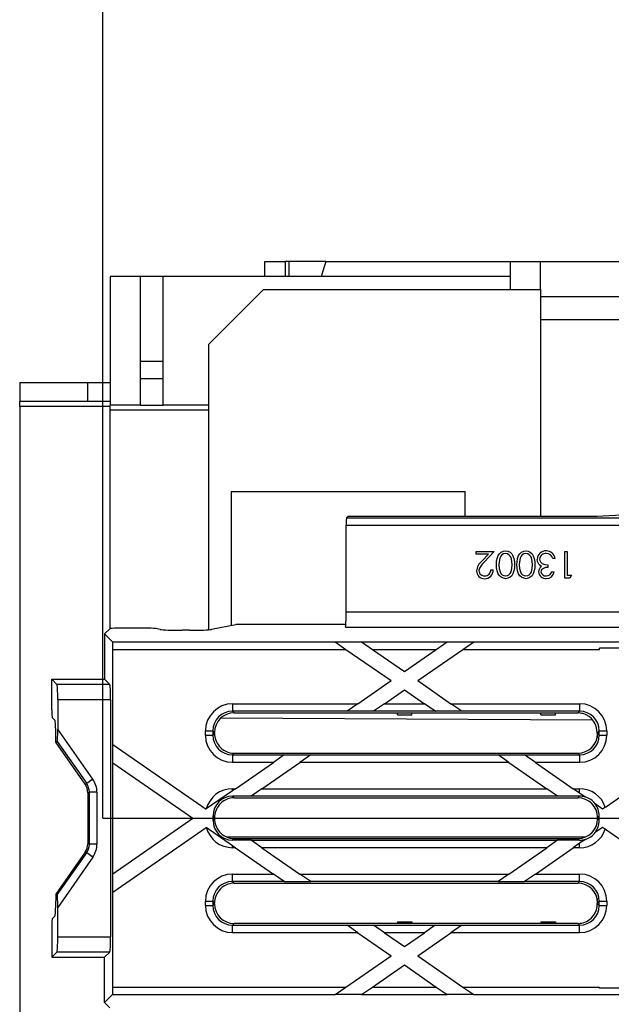
# Model space of a CAD drawing. Units: millimetres. Extents: x 70 to 4130, y 70 to 2900.
# Drawn here: x 883 to 961, y 399 to 529 of the extents above; entities that cross this region are included whole.
import ezdxf

# ---------------------------------------------------------------- set-up
doc = ezdxf.new("R2010")
doc.units = ezdxf.units.MM
doc.header["$LTSCALE"] = 10
doc.linetypes.add('CENTERX2', pattern=[20.32, 12.7, -2.54, 2.54, -2.54])
doc.layers.add('HAURATON_CENTERLINE', color=60, linetype='CENTERX2')
doc.layers.add('HAURATON_DIMENSIONING', color=1, linetype='Continuous')
doc.layers.add('HAURATON_PRODUCT_CONTOUR', color=7, linetype='Continuous', lineweight=25)
doc.styles.add('SLDTEXTSTYLE2', font='ARIAL.TTF', dxfattribs={"width": 0.948})
doc.dimstyles.new('SLDDIMSTYLE0', dxfattribs={"dimtxt": 35, "dimasz": 35, "dimexe": 0, "dimexo": 0.0625, "dimgap": 8.75, "dimtad": 1, "dimdec": 0, "dimrnd": 1e-09, "dimzin": 12, "dimdsep": 46, "dimtxsty": 'SLDTEXTSTYLE2', "dimsah": 1, "dimcen": 0.09, "dimadec": 0, "dimazin": 3, "dimtfac": 1, "dimtdec": 0, "dimtofl": 0, "dimtmove": 0, "dimatfit": 3, "dimfxl": 1, "dimfrac": 2, "dimtolj": 1, "dimtzin": 12, "dimarcsym": 0})

# ---------------------------------------------------------------- blocks, each defined once
blk = doc.blocks.new('_D_2')
at = {"layer": 'HAURATON_DIMENSIONING'}
for p, q in [((1103.87, 691.6), (1184.08, 691.6)), ((1184.08, 621.84), (1103.87, 621.84)), ((893.98, 423.21), (893.98, 617.89)), ((1393.98, 494.91), (1393.98, 617.89)), ((893.98, 607.89), (1393.98, 607.89))]:
    blk.add_line(p, q, dxfattribs=at)
for centre, start, end in [((1103.87, 656.72), 90, 270), ((1184.08, 656.72), 270, 90)]:
    blk.add_arc(centre, 34.88, start, end, dxfattribs=at)
for points in [[(893.98, 607.89), (928.98, 602.51), (928.98, 613.28)], [(1393.98, 607.89), (1358.98, 613.28), (1358.98, 602.51)]]:
    blk.add_solid(points, dxfattribs=at)
at = {"layer": 'HAURATON_DIMENSIONING', "insert": (1103.87, 674.98), "char_height": 35, "attachment_point": 1, "style": 'SLDTEXTSTYLE2'}
blk.add_mtext('500', dxfattribs=at)

msp = doc.modelspace()

# ---------------------------------------------------------------- linework, layer by layer
at = {"layer": 'HAURATON_CENTERLINE'}
msp.add_line((893.98, 423.21), (1893.98, 423.21), dxfattribs=at)
at = {"layer": 'HAURATON_PRODUCT_CONTOUR'}
for p, q in [((915.43, 496.91), (918.13, 496.91)), ((915.43, 494.91), (915.43, 496.91)), ((918.68, 496.91), (918.13, 496.91)), ((918.13, 496.91), (918.13, 494.91)), ((923.51, 496.91), (918.68, 496.91)), ((918.68, 494.91), (918.68, 496.91)), ((923.51, 496.91), (922.9, 494.91)), ((923.51, 496.91), (947.98, 496.91)), ((947.98, 496.91), (951.98, 496.91)), ((947.98, 493.21), (947.98, 496.91)), ((951.98, 493.21), (951.98, 496.91)), ((951.98, 496.91), (979.83, 496.91)), ((898.98, 494.91), (894.98, 494.91)), ((894.98, 494.91), (894.98, 477.9)), ((898.98, 483.71), (898.98, 494.91)), ((901.98, 494.91), (898.98, 494.91)), ((901.98, 483.71), (901.98, 494.91)), ((947.98, 494.91), (901.98, 494.91)), ((915.28, 493.21), (907.98, 485.91)), ((915.28, 493.21), (951.98, 493.21)), ((951.98, 493.21), (951.98, 463.2)), ((979.17, 492.21), (951.98, 492.21)), ((951.98, 489.21), (978.75, 489.21)), ((907.98, 485.91), (907.98, 448.16)), ((898.98, 483.71), (901.98, 483.71)), ((898.98, 481.4), (898.98, 483.71)), ((901.98, 481.4), (901.98, 483.71)), ((898.98, 481.4), (901.98, 481.4)), ((898.98, 477.87), (898.98, 481.4)), ((901.98, 477.87), (901.98, 481.4)), ((882.98, 480.87), (882.98, 478.37)), ((882.98, 480.87), (891.98, 480.87)), ((891.98, 480.89), (891.98, 478.39)), ((891.98, 480.89), (894.98, 480.89)), ((882.98, 477.71), (882.98, 478.37)), ((891.98, 478.37), (882.98, 478.37)), ((894.98, 478.39), (891.98, 478.39)), ((891.98, 478.39), (891.98, 478.37)), ((894.98, 477.71), (882.98, 477.71)), ((882.98, 477.71), (882.98, 368.71)), ((898.98, 477.9), (894.98, 477.9)), ((894.98, 477.21), (894.98, 477.9)), ((907.98, 477.21), (894.98, 477.21)), ((894.98, 448.31), (894.98, 477.21)), ((898.98, 477.87), (901.98, 477.87)), ((907.98, 477.9), (901.98, 477.9)), ((910.98, 466.46), (910.98, 448.71)), ((910.98, 466.46), (941.98, 466.46)), ((941.98, 463.2), (941.98, 466.46)), ((926.48, 463.2), (926.27, 462.99)), ((926.27, 462.99), (1402.51, 462.99)), ((926.48, 463.2), (959.48, 463.2)), ((959.48, 463.2), (963.48, 463.41)), ((926.22, 450.51), (926.22, 461.99)), ((926.22, 461.99), (1402.48, 461.99)), ((943.44, 458.51), (945.82, 458.51)), ((943.44, 458.15), (943.44, 458.51)), ((945.07, 458.15), (943.44, 458.15)), ((944.2, 457.22), (945.07, 458.15)), ((945.82, 458.51), (944.46, 457.06)), ((953.9, 457.57), (953.58, 457.57)), ((955.2, 455.01), (955.2, 458.51)), ((955.2, 458.51), (955.51, 458.51)), ((955.51, 458.51), (955.51, 455.37)), ((952.91, 456.76), (952.91, 456.4)), ((945.37, 456.09), (945.69, 456.09)), ((953.45, 455.82), (953.76, 455.82)), ((955.85, 455.01), (955.2, 455.01)), ((955.51, 455.37), (956.05, 455.37)), ((956.05, 455.37), (955.85, 455.01)), ((926.22, 450.51), (993.97, 450.51)), ((911.6, 448.83), (908.37, 448.2)), ((926.18, 448.87), (912.56, 448.87)), ((926.12, 448.51), (994.09, 448.51)), ((894.91, 448.3), (894.23, 447.61)), ((894.23, 447.61), (894.23, 441.66)), ((894.23, 447.61), (895.28, 446.56)), ((900.07, 448.35), (895.91, 448.35)), ((901.58, 448.2), (901.03, 448.31)), ((905.48, 448.09), (904.48, 448.09)), ((895.28, 446.56), (924.75, 446.56)), ((924.75, 446.57), (928.26, 446.57)), ((924.75, 446.57), (924.75, 446.56)), ((924.75, 446.56), (926.19, 445.56)), ((928.26, 446.57), (928.26, 446.56)), ((928.26, 446.56), (929.7, 445.56)), ((928.26, 446.56), (939.6, 446.56)), ((938.16, 445.56), (939.6, 446.56)), ((939.6, 446.57), (943.11, 446.57)), ((939.6, 446.56), (939.6, 446.57)), ((941.67, 445.56), (943.11, 446.56)), ((943.11, 446.56), (943.11, 446.57)), ((943.11, 446.56), (977.26, 446.56)), ((895.33, 432.99), (895.33, 445.56)), ((895.33, 445.56), (926.19, 445.56)), ((926.19, 445.56), (932.18, 441.42)), ((929.7, 445.56), (938.16, 445.56)), ((929.7, 445.56), (933.93, 442.63)), ((933.93, 442.63), (938.16, 445.56)), ((935.69, 441.42), (941.67, 445.56)), ((941.67, 445.56), (959.79, 445.56)), ((959.79, 445.56), (959.79, 445.71)), ((959.79, 445.71), (959.79, 445.71)), ((965.16, 445.71), (959.79, 445.71)), ((887.23, 437.55), (887.23, 441.62)), ((887.23, 441.62), (887.91, 440.93)), ((887.23, 441.62), (894.23, 441.62)), ((894.91, 440.93), (887.91, 440.93)), ((894.23, 441.66), (894.23, 441.62)), ((894.91, 440.93), (894.23, 441.62)), ((927.77, 438.36), (932.18, 441.42)), ((935.69, 441.42), (940.09, 438.36)), ((931.28, 438.36), (933.93, 440.2)), ((933.93, 440.2), (936.58, 438.36)), ((888.01, 438.93), (888.01, 435.02)), ((888.01, 438.93), (895.01, 438.93)), ((895.01, 438.93), (895.01, 407.5)), ((911.17, 438.36), (927.77, 438.36)), ((911.17, 438.36), (911.17, 437.36)), ((927.77, 438.36), (926.33, 437.36)), ((931.28, 438.36), (929.84, 437.36)), ((931.28, 438.36), (936.58, 438.36)), ((938.02, 437.36), (936.58, 438.36)), ((940.09, 438.36), (957.14, 438.36)), ((941.53, 437.36), (940.09, 438.36)), ((957.14, 438.36), (957.14, 437.36)), ((926.33, 437.36), (911.17, 437.36)), ((911.17, 437.36), (911.38, 437.15)), ((911.38, 437.15), (956.93, 437.15)), ((929.84, 437.36), (926.33, 437.36)), ((926.33, 437.36), (926.33, 437.36)), ((938.02, 437.36), (929.84, 437.36)), ((929.84, 437.36), (929.84, 437.36)), ((933.02, 436.91), (933.01, 437.15)), ((933.02, 436.91), (934.93, 436.91)), ((934.93, 436.91), (934.94, 437.15)), ((938.02, 437.36), (938.03, 437.36)), ((941.54, 437.36), (938.03, 437.36)), ((957.14, 437.36), (941.53, 437.36)), ((941.53, 437.36), (941.54, 437.36)), ((952.02, 436.91), (952.01, 437.15)), ((952.02, 436.91), (953.93, 436.91)), ((953.93, 436.91), (953.94, 437.15)), ((956.93, 437.15), (957.14, 437.36)), ((887.65, 436.17), (887.28, 436.55)), ((887.75, 433.28), (887.75, 434.18)), ((892.67, 428.37), (888.01, 435.02)), ((907.58, 434.2), (907.58, 434.77)), ((907.58, 434.77), (908.58, 434.77)), ((907.58, 434.2), (908.58, 434.2)), ((908.58, 434.77), (908.58, 434.2)), ((908.79, 434.55), (908.58, 434.77)), ((908.58, 434.2), (908.79, 434.41)), ((908.79, 434.41), (908.79, 434.55)), ((959.74, 434.77), (959.46, 434.49)), ((959.46, 434.49), (959.46, 433.84)), ((959.53, 434.41), (959.74, 434.2)), ((959.74, 434.2), (959.74, 434.77)), ((959.74, 434.77), (960.74, 434.77)), ((959.74, 434.2), (960.74, 434.2)), ((960.74, 434.77), (960.74, 434.2)), ((887.96, 433.35), (887.75, 433.28)), ((891.64, 427.73), (887.75, 433.28)), ((887.96, 433.35), (891.85, 427.8)), ((895.27, 433.03), (895.27, 430.6)), ((895.33, 432.99), (895.27, 433.03)), ((895.33, 432.99), (907.68, 424.43)), ((911.38, 431.81), (911.17, 431.6)), ((911.17, 431.6), (911.17, 430.6)), ((911.17, 431.6), (918.02, 431.6)), ((911.38, 431.81), (956.93, 431.81)), ((918.02, 431.6), (916.58, 430.6)), ((918.02, 431.6), (921.53, 431.6)), ((918.02, 431.6), (918.02, 431.6)), ((921.53, 431.6), (920.09, 430.6)), ((921.53, 431.6), (946.33, 431.6)), ((921.53, 431.6), (921.53, 431.6)), ((947.77, 430.6), (946.33, 431.6)), ((946.33, 431.6), (949.84, 431.6)), ((946.33, 431.6), (946.33, 431.6)), ((949.84, 431.6), (957.14, 431.6)), ((951.28, 430.6), (949.84, 431.6)), ((949.84, 431.6), (949.84, 431.6)), ((957.14, 431.6), (956.93, 431.81)), ((957.14, 431.6), (957.14, 430.6)), ((895.33, 430.56), (895.27, 430.6)), ((895.33, 415.87), (895.33, 430.56)), ((895.33, 430.56), (905.92, 423.21)), ((916.58, 430.6), (911.17, 430.6)), ((911.56, 427.12), (916.58, 430.6)), ((915.07, 427.12), (920.09, 430.6)), ((947.77, 430.6), (920.09, 430.6)), ((947.77, 430.6), (952.79, 427.12)), ((951.28, 430.6), (956.3, 427.12)), ((957.14, 430.6), (951.28, 430.6)), ((960.55, 424.68), (969.09, 430.6)), ((891.85, 427.8), (891.64, 427.73)), ((892.67, 428.37), (891.85, 427.8)), ((892, 426.58), (892.21, 426.65)), ((892, 426.58), (892, 419.84)), ((893.21, 426.65), (892.21, 426.65)), ((892.21, 419.77), (892.21, 426.65)), ((893.21, 426.65), (893.21, 419.77)), ((911.17, 426.85), (907.69, 424.44)), ((911.17, 427.12), (911.56, 427.12)), ((911.17, 426.85), (911.17, 427.12)), ((911.56, 427.12), (911.17, 426.85)), ((915.07, 427.12), (913.63, 426.13)), ((915.07, 427.12), (952.79, 427.12)), ((954.23, 426.13), (952.79, 427.12)), ((956.3, 427.12), (957.14, 427.12)), ((957.14, 426.54), (956.3, 427.12)), ((957.14, 426.54), (957.14, 427.12)), ((957.9, 426.01), (957.14, 426.54)), ((911.17, 426.12), (911.38, 425.91)), ((913.63, 426.12), (911.17, 426.12)), ((911.38, 425.91), (956.93, 425.91)), ((954.23, 426.13), (913.63, 426.13)), ((913.63, 426.12), (913.63, 426.13)), ((954.23, 426.13), (954.23, 426.12)), ((957.14, 426.12), (954.23, 426.12)), ((956.93, 425.91), (957.14, 426.12)), ((960.19, 424.43), (959.2, 425.11)), ((907.68, 424.43), (907.69, 424.44)), ((960.55, 424.68), (960.19, 424.43)), ((895.33, 415.87), (905.92, 423.21)), ((908.58, 423.53), (908.58, 422.9)), ((908.79, 423.32), (908.58, 423.53)), ((908.58, 422.9), (908.79, 423.11)), ((908.79, 423.11), (908.79, 423.32)), ((959.74, 423.53), (959.53, 423.32)), ((959.53, 423.11), (959.53, 423.32)), ((959.53, 423.11), (959.74, 422.9)), ((959.74, 422.9), (959.74, 423.53)), ((895.33, 413.43), (907.68, 422)), ((907.68, 422), (907.69, 421.98)), ((911.17, 419.57), (907.69, 421.98)), ((960.19, 422), (959.2, 421.31)), ((960.55, 421.75), (960.19, 422)), ((960.55, 421.75), (969.09, 415.82)), ((892, 419.84), (892.21, 419.77)), ((893.21, 419.77), (892.21, 419.77)), ((957.93, 420.71), (910.38, 420.71)), ((911.38, 420.51), (911.17, 420.3)), ((913.63, 420.3), (911.17, 420.3)), ((911.38, 420.51), (956.93, 420.51)), ((913.63, 420.3), (954.23, 420.3)), ((915.07, 419.3), (913.63, 420.3)), ((913.63, 420.3), (913.63, 420.3)), ((954.23, 420.3), (952.79, 419.3)), ((957.14, 420.3), (954.23, 420.3)), ((954.23, 420.3), (954.23, 420.3)), ((957.14, 419.89), (956.3, 419.3)), ((957.14, 420.3), (956.93, 420.51)), ((957.9, 420.41), (957.14, 419.89)), ((957.14, 419.3), (957.14, 419.89)), ((891.64, 418.7), (887.75, 413.15)), ((887.96, 413.08), (891.85, 418.63)), ((891.85, 418.63), (891.64, 418.7)), ((892.67, 418.06), (891.85, 418.63)), ((911.17, 419.3), (911.17, 419.57)), ((911.56, 419.3), (911.17, 419.57)), ((911.56, 419.3), (911.17, 419.3)), ((911.56, 419.3), (916.58, 415.82)), ((952.79, 419.3), (915.07, 419.3)), ((915.07, 419.3), (920.09, 415.82)), ((947.77, 415.82), (952.79, 419.3)), ((951.28, 415.82), (956.3, 419.3)), ((957.14, 419.3), (956.3, 419.3)), ((892.67, 418.06), (888.01, 411.41)), ((895.33, 415.87), (895.27, 415.83)), ((895.27, 415.83), (895.27, 413.4)), ((911.17, 415.82), (916.58, 415.82)), ((911.17, 414.83), (911.17, 415.82)), ((918.02, 414.83), (916.58, 415.82)), ((920.09, 415.82), (947.77, 415.82)), ((921.53, 414.83), (920.09, 415.82)), ((947.77, 415.82), (946.33, 414.83)), ((951.28, 415.82), (949.84, 414.83)), ((951.28, 415.82), (957.14, 415.82)), ((957.14, 414.83), (957.14, 415.82)), ((918.02, 414.83), (911.17, 414.83)), ((911.17, 414.83), (911.38, 414.61)), ((911.38, 414.61), (956.93, 414.61)), ((918.02, 414.82), (918.02, 414.83)), ((918.02, 414.82), (921.53, 414.82)), ((946.33, 414.83), (921.53, 414.83)), ((921.53, 414.82), (921.53, 414.83)), ((946.33, 414.83), (946.33, 414.82)), ((946.33, 414.82), (949.84, 414.82)), ((957.14, 414.83), (949.84, 414.83)), ((949.84, 414.83), (949.84, 414.82)), ((956.93, 414.61), (957.14, 414.83)), ((895.33, 413.43), (895.27, 413.4)), ((895.33, 400.86), (895.33, 413.43)), ((887.75, 413.15), (887.75, 412.25)), ((887.96, 413.08), (887.75, 413.15)), ((907.58, 411.66), (907.58, 412.23)), ((907.58, 412.23), (908.58, 412.23)), ((908.58, 412.23), (908.58, 411.66)), ((908.79, 412.02), (908.58, 412.23)), ((908.79, 411.87), (908.79, 412.02)), ((959.46, 412.59), (959.46, 411.93)), ((959.46, 411.93), (959.74, 411.66)), ((959.74, 412.23), (959.53, 412.02)), ((959.74, 412.23), (960.74, 412.23)), ((959.74, 411.66), (959.74, 412.23)), ((960.74, 412.23), (960.74, 411.66)), ((888.01, 407.5), (888.01, 411.41)), ((907.58, 411.66), (908.58, 411.66)), ((908.58, 411.66), (908.79, 411.87)), ((959.74, 411.66), (960.74, 411.66)), ((887.65, 410.25), (887.28, 409.88)), ((911.38, 409.28), (911.17, 409.06)), ((956.93, 409.28), (911.38, 409.28)), ((933.02, 409.51), (933.01, 409.28)), ((933.02, 409.51), (934.93, 409.51)), ((934.93, 409.51), (934.94, 409.28)), ((952.02, 409.51), (952.01, 409.28)), ((952.02, 409.51), (953.93, 409.51)), ((953.93, 409.51), (953.94, 409.28)), ((957.14, 409.06), (956.93, 409.28)), ((887.23, 408.88), (887.23, 404.81)), ((911.17, 408.06), (911.17, 409.06)), ((911.17, 409.06), (926.33, 409.06)), ((927.77, 408.06), (911.17, 408.06)), ((926.33, 409.07), (929.84, 409.07)), ((926.33, 409.07), (926.33, 409.06)), ((927.77, 408.06), (926.33, 409.06)), ((927.77, 408.06), (932.18, 405.01)), ((929.84, 409.07), (929.84, 409.06)), ((929.84, 409.06), (938.02, 409.06)), ((931.28, 408.06), (929.84, 409.06)), ((936.58, 408.06), (931.28, 408.06)), ((931.28, 408.06), (933.93, 406.23)), ((933.93, 406.23), (936.58, 408.06)), ((935.69, 405.01), (940.09, 408.06)), ((938.02, 409.06), (936.58, 408.06)), ((938.02, 409.06), (938.03, 409.07)), ((938.03, 409.07), (941.54, 409.07)), ((941.53, 409.06), (940.09, 408.06)), ((957.14, 408.06), (940.09, 408.06)), ((941.53, 409.06), (941.54, 409.07)), ((941.53, 409.06), (957.14, 409.06)), ((957.14, 408.06), (957.14, 409.06)), ((888.01, 407.5), (895.01, 407.5)), ((887.23, 404.81), (887.91, 405.5)), ((894.91, 405.5), (887.91, 405.5)), ((894.91, 405.5), (894.23, 404.81)), ((887.23, 404.81), (894.23, 404.81)), ((894.23, 404.77), (894.23, 404.81)), ((894.23, 398.81), (894.23, 404.77)), ((926.19, 400.86), (932.18, 405.01)), ((935.69, 405.01), (941.67, 400.86)), ((929.7, 400.86), (933.93, 403.79)), ((933.93, 403.79), (938.16, 400.86)), ((895.33, 400.86), (926.19, 400.86)), ((924.75, 399.86), (926.19, 400.86)), ((928.26, 399.86), (929.7, 400.86)), ((929.7, 400.86), (938.16, 400.86)), ((938.16, 400.86), (939.6, 399.86)), ((941.67, 400.86), (959.79, 400.86)), ((941.67, 400.86), (943.11, 399.86)), ((959.79, 400.71), (959.79, 400.86)), ((965.16, 400.71), (959.79, 400.71)), ((959.79, 400.71), (959.79, 400.71)), ((894.23, 398.81), (895.28, 399.86)), ((895.28, 399.86), (924.75, 399.86)), ((928.26, 399.86), (924.75, 399.86)), ((924.75, 399.86), (924.75, 399.86)), ((928.26, 399.86), (939.6, 399.86)), ((928.26, 399.86), (928.26, 399.86)), ((943.11, 399.86), (939.6, 399.86)), ((939.6, 399.86), (939.6, 399.86)), ((943.11, 399.86), (977.26, 399.86)), ((943.11, 399.86), (943.11, 399.86)), ((894.91, 398.13), (894.23, 398.81))]:
    msp.add_line(p, q, dxfattribs=at)
at = {"layer": 'HAURATON_PRODUCT_CONTOUR', "flags": 128}
for points in [[(946.14, 456.76), (946.15, 457.18), (946.22, 457.58), (946.36, 457.97), (946.53, 458.22), (946.76, 458.43), (947.04, 458.56), (947.34, 458.6)], [(946.58, 457.64), (946.47, 457.16), (946.45, 456.76)], [(948.2, 456.76), (948.18, 457.24), (948.07, 457.71), (947.95, 457.92), (947.78, 458.09), (947.57, 458.2), (947.33, 458.24)], [(947.34, 458.6), (947.65, 458.56), (947.92, 458.43), (948.15, 458.22), (948.31, 457.96), (948.44, 457.58), (948.5, 457.17), (948.51, 456.76)], [(948.83, 456.76), (948.85, 457.18), (948.91, 457.58), (949.05, 457.97), (949.22, 458.22), (949.45, 458.43), (949.73, 458.56), (950.04, 458.6)], [(949.28, 457.64), (949.16, 457.16), (949.14, 456.76)], [(950.89, 456.76), (950.87, 457.24), (950.76, 457.71), (950.64, 457.92), (950.47, 458.09), (950.26, 458.2), (950.03, 458.24)], [(950.04, 458.6), (950.34, 458.56), (950.61, 458.43), (950.84, 458.22), (951, 457.96), (951.13, 457.58), (951.19, 457.17), (951.21, 456.76)], [(951.83, 457.5), (951.86, 457.32), (951.94, 457.16), (952.2, 456.91), (952.55, 456.8), (952.91, 456.76)], [(953.31, 458.05), (953, 458.21), (952.73, 458.24)], [(953.58, 457.57), (953.47, 457.86), (953.31, 458.05)], [(947.34, 454.92), (947.04, 454.97), (946.76, 455.1), (946.53, 455.3), (946.36, 455.56), (946.22, 455.95), (946.15, 456.35), (946.14, 456.76)], [(946.45, 456.76), (946.48, 456.28), (946.61, 455.82), (946.72, 455.61), (946.89, 455.44), (947.1, 455.32), (947.33, 455.28)], [(947.33, 455.28), (947.57, 455.32), (947.78, 455.44), (947.95, 455.61), (948.07, 455.82), (948.18, 456.28), (948.2, 456.76)], [(948.51, 456.76), (948.5, 456.36), (948.44, 455.95), (948.31, 455.57), (948.15, 455.31), (947.92, 455.1), (947.65, 454.97), (947.34, 454.92)], [(950.04, 454.92), (949.73, 454.97), (949.45, 455.1), (949.22, 455.3), (949.06, 455.56), (948.91, 455.95), (948.85, 456.35), (948.83, 456.76)], [(949.14, 456.76), (949.17, 456.28), (949.3, 455.82), (949.41, 455.61), (949.58, 455.44), (949.79, 455.32), (950.03, 455.28)], [(950.03, 455.28), (950.26, 455.32), (950.47, 455.44), (950.64, 455.61), (950.76, 455.82), (950.87, 456.28), (950.89, 456.76)], [(951.21, 456.76), (951.19, 456.36), (951.13, 455.95), (951, 455.57), (950.84, 455.31), (950.61, 455.1), (950.34, 454.97), (950.04, 454.92)], [(951.73, 456.85), (951.56, 457.18), (951.52, 457.47)], [(952.11, 456.55), (951.88, 456.7), (951.73, 456.85)], [(952.91, 456.4), (952.62, 456.38), (952.34, 456.28), (952.11, 456.11), (952.04, 455.98), (952.01, 455.83)], [(958.91, 436.17), (942.36, 436.27), (909.68, 436.47)]]:
    msp.add_lwpolyline(points, dxfattribs=at)
at = {"layer": 'HAURATON_PRODUCT_CONTOUR'}
for centre, radius, start, end in [((947.37, 457.43), 0.818, 92.672, 164.6606), ((950.06, 457.43), 0.818, 92.672, 164.6606), ((952.68, 457.45), 1.16, 87.4027, 178.6167), ((952.64, 457.44), 0.805, 83.6995, 175.7429), ((952.75, 457.45), 1.15, 5.9848, 91.0564), ((945.32, 455.76), 1.85, 127.6065, 173.5535), ((945.55, 455.65), 1.78, 127.6175, 169.0339), ((952.52, 455.84), 0.82, 120.1095, 180.7257), ((944.52, 455.95), 1.03, 179.323, 271.5962), ((944.54, 456.01), 0.733, 181.7775, 272.1045), ((944.55, 456.06), 1.14, 269.9491, 1.304), ((944.57, 456.09), 0.805, 269.5663, 0.1855), ((952.67, 455.89), 0.969, 183.4177, 273.2713), ((952.65, 455.92), 0.644, 188.1415, 275.9586), ((952.72, 456.05), 0.77, 270.1544, 342.5244), ((952.72, 455.98), 1.05, 270.0685, 351.4129), ((956.85, 434.56), 2.61, 358.4431, 72.7323), ((956.88, 411.85), 2.59, 286.8522, 1.9724)]:
    msp.add_arc(centre, radius, start, end, dxfattribs=at)
for centre, major_axis, ratio, start_param, end_param in [((926.27, 461.99), (0, 1), 0.052408, 0.05236, 1.570796), ((926.12, 450.51), (0, 2), 0.052408, 3.193953, 4.712389), ((912.56, 448.82), (1, 0), 0.052408, 1.570796, 2.879793), ((895.91, 448.3), (1, 0), 0.052408, 1.570796, 3.089233), ((900.07, 448.3), (1, 0), 0.052408, 0.261799, 1.570796), ((904.48, 448.24), (3, 0), 0.052408, 3.403392, 4.712389), ((905.48, 448.24), (3, 0), 0.052408, 4.712389, 6.021386), ((895.27, 445.56), (0, 1), 0.052408, 4.712389, 6.230825), ((959.74, 445.56), (0, 1), 0.052408, 4.712389, 4.86191), ((887.91, 438.93), (0, 2), 0.052408, 4.712389, 6.230825), ((894.91, 438.93), (0, 2), 0.052408, 4.712389, 6.230825), ((911.18, 434.76), (2.55, -2.55), 0.997265, 2.357564, 3.925621), ((957.13, 434.76), (2.55, 2.55), 0.997265, 5.499157, 7.067214), ((887.28, 437.55), (0, 1), 0.052408, 1.570796, 3.089233), ((911.18, 434.76), (1.85, -1.85), 0.995174, 2.357564, 3.925621), ((911.39, 434.55), (1.84, -1.84), 0.997265, 2.357564, 3.925621), ((956.92, 434.55), (1.84, 1.84), 0.997265, 0.512307, 0.784029), ((957.13, 434.76), (1.85, 1.85), 0.995174, 5.499157, 7.067214), ((887.65, 434.18), (0, 2), 0.052408, 4.712389, 6.230825), ((887.96, 435.09), (0, 1.75), 0.030005, 3.15101, 4.669447), ((911.18, 434.21), (2.55, 2.55), 0.997265, 2.357564, 3.925621), ((911.18, 434.21), (1.85, 1.85), 0.995174, 2.357564, 3.925621), ((911.39, 434.42), (1.84, 1.84), 0.997265, 2.357564, 3.043499), ((956.92, 434.42), (-1.84, 1.84), 0.997265, 2.357564, 3.925621), ((957.13, 434.21), (-2.55, 2.55), 0.997265, 2.357564, 3.925621), ((957.13, 434.21), (-1.85, 1.85), 0.995174, 2.357564, 3.925621), ((911.39, 434.42), (1.84, 1.84), 0.997265, 3.043499, 3.925621), ((890, 426.58), (-1.91, -0.6), 0.998494, 2.836592, 3.446593), ((890.2, 426.65), (1.91, 0.6), 0.996993, 5.978185, 6.588186), ((890.2, 426.65), (-2.87, -0.9), 0.998494, 2.836592, 3.446593), ((911.18, 423.52), (-2.55, 2.55), 0.997265, 5.499157, 6.810774), ((957.13, 423.52), (2.55, 2.55), 0.997265, 5.824519, 7.067214), ((911.18, 423.52), (-1.84, 1.84), 0.997265, 5.499157, 7.067214), ((911.39, 423.31), (-1.84, 1.84), 0.997265, 0.098094, 0.784029), ((911.39, 423.31), (-1.84, 1.84), 0.997265, 5.499157, 6.381279), ((956.92, 423.31), (1.84, 1.84), 0.997265, 5.499157, 7.067214), ((957.13, 423.52), (1.84, 1.84), 0.997265, 0.481166, 0.784029), ((957.13, 423.52), (1.85, 1.85), 0.995174, 6.152573, 6.770426), ((957.13, 423.52), (1.84, 1.84), 0.997265, 5.499157, 6.159381), ((911.18, 422.91), (1.84, 1.84), 0.997265, 2.357564, 3.925621), ((911.39, 423.12), (1.84, 1.84), 0.997265, 2.357564, 3.043499), ((956.92, 423.12), (-1.84, 1.84), 0.997265, 2.357564, 3.925621), ((957.13, 422.91), (-1.84, 1.84), 0.997265, 3.265397, 3.925621), ((911.18, 422.91), (2.55, 2.55), 0.997265, 2.614004, 3.925621), ((911.39, 423.12), (1.84, 1.84), 0.997265, 3.043499, 3.925621), ((957.13, 422.91), (-2.55, 2.55), 0.997265, 2.357564, 3.600259), ((957.13, 422.91), (1.85, -1.85), 0.995174, 5.795945, 6.413798), ((890, 419.84), (-1.91, 0.6), 0.998494, 2.836592, 3.446593), ((890.2, 419.78), (1.91, -0.6), 0.996993, 5.978185, 6.588186), ((890.2, 419.78), (-2.87, 0.9), 0.998494, 2.836592, 3.446593), ((957.13, 422.91), (-1.84, 1.84), 0.997265, 2.357564, 2.660426), ((911.18, 412.22), (-2.55, 2.55), 0.997265, 5.499157, 7.067214), ((957.13, 412.22), (2.55, 2.55), 0.997265, 5.499157, 7.067214), ((911.18, 412.22), (1.85, -1.85), 0.995174, 2.357564, 3.925621), ((911.39, 412.01), (-1.84, 1.84), 0.997265, 5.499157, 6.381279), ((956.92, 412.01), (1.84, 1.84), 0.997265, 5.499157, 7.067214), ((957.13, 412.22), (1.85, 1.85), 0.995174, 5.499157, 7.067214), ((911.39, 412.01), (-1.84, 1.84), 0.997265, 0.098094, 0.784029), ((887.65, 412.25), (0, 2), 0.052408, 3.193953, 4.712389), ((887.96, 411.33), (0, 1.75), 0.030005, 4.755331, 6.273768), ((911.18, 411.67), (2.55, 2.55), 0.997265, 2.357564, 3.925621), ((911.18, 411.67), (1.85, 1.85), 0.995174, 2.357564, 3.925621), ((911.39, 411.88), (1.84, 1.84), 0.997265, 2.357564, 3.925621), ((957.13, 411.67), (-2.55, 2.55), 0.997265, 2.357564, 3.925621), ((957.13, 411.67), (-1.85, 1.85), 0.995174, 2.357564, 3.925621), ((887.28, 408.88), (0, 1), 0.052408, 0.05236, 1.570796), ((956.92, 411.88), (-1.84, 1.84), 0.997265, 2.357564, 2.629285), ((887.91, 407.5), (0, 2), 0.052408, 3.193953, 4.712389), ((894.91, 407.5), (0, 2), 0.052408, 3.193953, 4.712389), ((895.27, 400.86), (0, 1), 0.052408, 3.193953, 4.712389), ((959.74, 400.86), (0, 1), 0.052408, 4.562868, 4.712389)]:
    msp.add_ellipse(centre, major_axis=major_axis, ratio=ratio, start_param=start_param, end_param=end_param, dxfattribs=at)

# ---------------------------------------------------------------- dimensions: what is measured, and where the dimension line sits
at = {"layer": 'HAURATON_DIMENSIONING'}
dim = msp.add_linear_dim(base=(1393.98, 607.89), p1=(893.98, 423.21), p2=(1393.98, 494.91), dimstyle='SLDDIMSTYLE0', dxfattribs=at)
dim.commit()
dim.dimension.update_dxf_attribs({"geometry": '_D_2', "text_midpoint": (1143.98, 607.89), "dimtype": 160})

doc.saveas('drawing.dxf')
